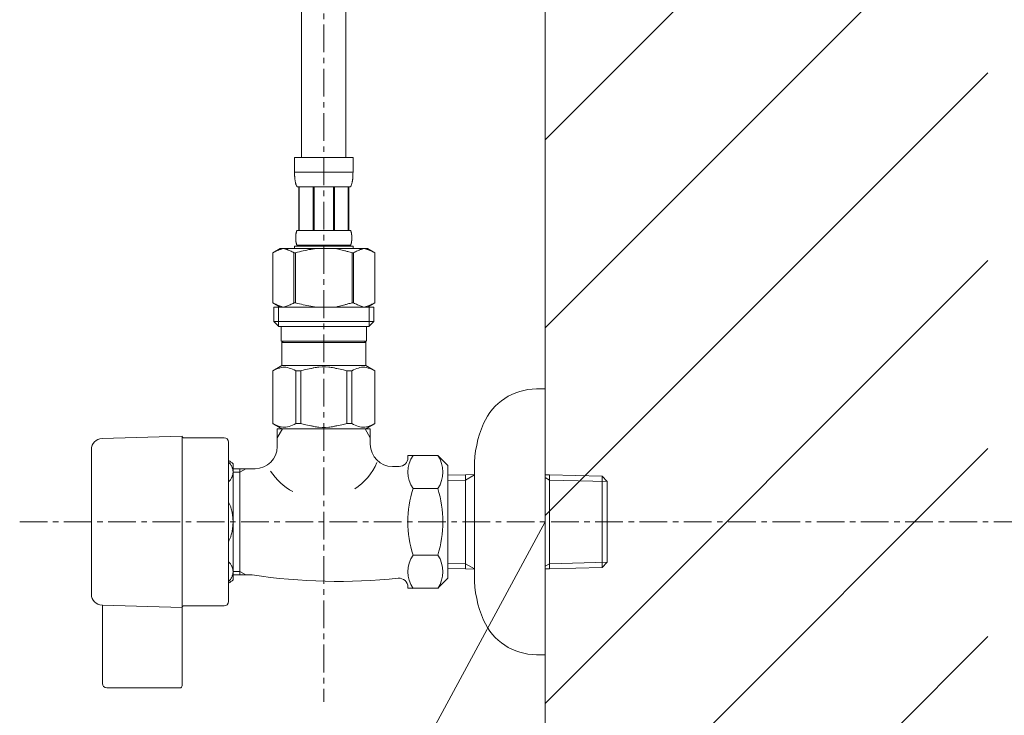
# Model space of a CAD drawing. Units: millimetres. Extents: x 327 to 4527, y -1393 to 4235.
# Drawn here: x 3390 to 3612, y 1424 to 1581 of the extents above; entities that cross this region are included whole.
import ezdxf

# ---------------------------------------------------------------- set-up
doc = ezdxf.new("R2010")
doc.units = ezdxf.units.MM
doc.linetypes.add('CENTER1', pattern=[10, 6.25, -1.25, 1.25, -1.25])
doc.layers.get('0').update_dxf_attribs({"lineweight": 5})
for name, color, linetype, lineweight in [('中心線', 1, 'CENTER1', 0), ('太線', 4, 'Continuous', 15), ('寸法', 3, 'Continuous', 5), ('文字', 4, 'Continuous', 15), ('止水栓', 252, 'Continuous', 15), ('細線', 7, 'Continuous', 9)]:
    doc.layers.add(name, color=color, linetype=linetype, lineweight=lineweight)
doc.styles.add('japanese', font='romans.shx', dxfattribs={"bigfont": 'bigfont.shx'})
doc.dimstyles.new('KIHON', dxfattribs={"dimscale": 10, "dimtxt": 2.5, "dimasz": 2.5, "dimexe": 0, "dimexo": 2, "dimgap": 1, "dimtad": 1, "dimdec": 0, "dimdsep": 46, "dimtxsty": 'japanese', "dimblk": 'OPEN30', "dimcen": 2.5, "dimadec": 0, "dimazin": 0, "dimtfac": 1, "dimtdec": 0, "dimtmove": 0, "dimatfit": 0, "dimfxl": 1, "dimarcsym": 0})

# ---------------------------------------------------------------- blocks, each defined once
blk = doc.blocks.new('_Open30')
at = {"color": 0, "linetype": 'ByBlock', "lineweight": -2}
for p, q in [((-1, 0.2679), (0, 0)), ((0, 0), (-1, -0.2679)), ((0, 0), (-1, 0))]:
    blk.add_line(p, q, dxfattribs=at)
blk = doc.blocks.new('*D26')
at = {"layer": 'Defpoints', "color": 0, "transparency": 16777216}
for p in [(3663.2, 1624.19), (3508.22, 1147.59), (3776.93, 1147.59)]:
    blk.add_point(p, dxfattribs=at)
at = {"layer": '寸法', "color": 0, "lineweight": -2, "transparency": 16777216}
for p, q in [((3683.2, 1624.19), (3776.93, 1624.19)), ((3776.93, 1599.19), (3776.93, 1172.59)), ((3528.22, 1147.59), (3776.93, 1147.59))]:
    blk.add_line(p, q, dxfattribs=at)
at = {"layer": '寸法', "color": 0, "lineweight": -2, "transparency": 16777216, "xscale": 25, "yscale": 25, "zscale": 25}
for p, rotation in [((3776.93, 1624.19), 90), ((3776.93, 1147.59), 270)]:
    blk.add_blockref('_Open30', p, dxfattribs=dict(at, rotation=rotation))
at = {"layer": '寸法', "color": 0, "transparency": 16777216, "insert": (3733.6, 1385.89), "char_height": 25, "width": 525.5756, "attachment_point": 5, "rotation": 90, "style": 'japanese'}
blk.add_mtext('477:Tトラップ（RP-710.165.5K）排水位置', dxfattribs=at)
blk = doc.blocks.new('*D27')
at = {"layer": 'Defpoints', "color": 0, "transparency": 16777216}
for p in [(3663.2, 1694.19), (3508.22, 1147.59), (3882.99, 1147.59)]:
    blk.add_point(p, dxfattribs=at)
at = {"layer": '寸法', "color": 0, "lineweight": -2, "transparency": 16777216}
for p, q in [((3683.2, 1694.19), (3882.99, 1694.19)), ((3882.99, 1669.19), (3882.99, 1172.59)), ((3528.22, 1147.59), (3882.99, 1147.59))]:
    blk.add_line(p, q, dxfattribs=at)
at = {"layer": '寸法', "color": 0, "lineweight": -2, "transparency": 16777216, "xscale": 25, "yscale": 25, "zscale": 25}
for p, rotation in [((3882.99, 1694.19), 90), ((3882.99, 1147.59), 270)]:
    blk.add_blockref('_Open30', p, dxfattribs=dict(at, rotation=rotation))
at = {"layer": '寸法', "color": 0, "transparency": 16777216, "insert": (3839.66, 1420.89), "char_height": 25, "width": 5628.5959, "attachment_point": 5, "rotation": 90, "style": 'japanese'}
blk.add_mtext('547:Tトラップラウンドボトム\\P（RP-19.235.5）排水位置', dxfattribs=at)
blk = doc.blocks.new('*D28')
at = {"layer": 'Defpoints', "color": 0, "transparency": 16777216}
for p in [(3663.2, 1709.19), (3508.22, 1147.59), (3988.42, 1147.59)]:
    blk.add_point(p, dxfattribs=at)
at = {"layer": '寸法', "color": 0, "lineweight": -2, "transparency": 16777216}
for p, q in [((3683.2, 1709.19), (3988.42, 1709.19)), ((3988.42, 1684.19), (3988.42, 1172.59)), ((3528.22, 1147.59), (3988.42, 1147.59))]:
    blk.add_line(p, q, dxfattribs=at)
at = {"layer": '寸法', "color": 0, "lineweight": -2, "transparency": 16777216, "xscale": 25, "yscale": 25, "zscale": 25}
for p, rotation in [((3988.42, 1709.19), 90), ((3988.42, 1147.59), 270)]:
    blk.add_blockref('_Open30', p, dxfattribs=dict(at, rotation=rotation))
at = {"layer": '寸法', "color": 0, "transparency": 16777216, "insert": (3945.09, 1428.39), "char_height": 25, "width": 5377.7474, "attachment_point": 5, "rotation": 90, "style": 'japanese'}
blk.add_mtext('562:Pトラップ\\P（RP-26.735.5）排水位置', dxfattribs=at)

msp = doc.modelspace()

# ---------------------------------------------------------------- linework, layer by layer
at = {"layer": '中心線'}
for p, q in [((3458.22, 1699.86), (3458.22, 1426.97)), ((3389.54, 1467.59), (3663.2, 1467.59))]:
    msp.add_line(p, q, dxfattribs=at)
at = {"layer": '太線'}
msp.add_line((3508.22, 1147.59), (3508.22, 2151.59), dxfattribs=at)
at = {"layer": '文字'}
msp.add_line((3508.22, 1467.59), (3453.04, 1365.57), dxfattribs=at)
at = {"layer": '止水栓', "ltscale": 0.1}
msp.add_line((3453.22, 1699.86), (3453.22, 1549.86), dxfattribs=at)
at = {"layer": '止水栓'}
for p, q in [((3463.22, 1699.86), (3463.22, 1549.86)), ((3451.62, 1549.86), (3464.82, 1549.86)), ((3451.62, 1549.86), (3464.82, 1549.86)), ((3451.62, 1549.86), (3451.62, 1546.44)), ((3464.82, 1546.44), (3464.82, 1549.86)), ((3464.82, 1546.56), (3451.62, 1546.56)), ((3464.82, 1546.56), (3451.62, 1546.56)), ((3451.62, 1546.33), (3451.62, 1546.44)), ((3451.62, 1546.21), (3451.62, 1546.33)), ((3451.62, 1546.1), (3451.62, 1546.21)), ((3451.62, 1545.98), (3451.62, 1546.1)), ((3451.63, 1545.87), (3451.62, 1545.98)), ((3451.63, 1545.76), (3451.63, 1545.87)), ((3451.64, 1545.64), (3451.63, 1545.76)), ((3451.65, 1545.53), (3451.64, 1545.64)), ((3451.65, 1545.42), (3451.65, 1545.53)), ((3464.78, 1545.42), (3464.79, 1545.53)), ((3464.79, 1545.64), (3464.8, 1545.76)), ((3464.79, 1545.53), (3464.79, 1545.64)), ((3464.8, 1545.87), (3464.81, 1545.98)), ((3464.8, 1545.76), (3464.8, 1545.87)), ((3464.81, 1546.33), (3464.82, 1546.44)), ((3464.81, 1546.21), (3464.81, 1546.33)), ((3464.81, 1546.1), (3464.81, 1546.21)), ((3464.81, 1545.98), (3464.81, 1546.1)), ((3451.66, 1545.3), (3451.65, 1545.42)), ((3451.67, 1545.19), (3451.66, 1545.3)), ((3451.68, 1545.08), (3451.67, 1545.19)), ((3451.7, 1544.97), (3451.68, 1545.08)), ((3451.71, 1544.86), (3451.7, 1544.97)), ((3451.72, 1544.75), (3451.71, 1544.86)), ((3451.74, 1544.64), (3451.72, 1544.75)), ((3451.76, 1544.53), (3451.74, 1544.64)), ((3451.76, 1544.53), (3451.74, 1544.64)), ((3451.78, 1544.42), (3451.76, 1544.53)), ((3451.8, 1544.31), (3451.78, 1544.42)), ((3451.82, 1544.2), (3451.8, 1544.31)), ((3451.85, 1544.09), (3451.82, 1544.2)), ((3451.88, 1543.98), (3451.85, 1544.09)), ((3451.91, 1543.88), (3451.88, 1543.98)), ((3451.94, 1543.77), (3451.91, 1543.88)), ((3451.98, 1543.67), (3451.94, 1543.77)), ((3451.98, 1543.67), (3451.94, 1543.77)), ((3452.02, 1543.56), (3451.98, 1543.67)), ((3452.06, 1543.46), (3452.02, 1543.56)), ((3452.11, 1543.36), (3452.06, 1543.46)), ((3452.17, 1543.26), (3452.11, 1543.36)), ((3452.17, 1543.26), (3452.11, 1543.36)), ((3464.27, 1543.26), (3452.17, 1543.26)), ((3464.27, 1543.26), (3452.17, 1543.26)), ((3452.58, 1543.26), (3452.58, 1533.36)), ((3452.68, 1543.26), (3452.68, 1533.36)), ((3452.69, 1543.26), (3452.69, 1533.36)), ((3455.79, 1543.26), (3455.79, 1533.36)), ((3456.02, 1543.26), (3456.02, 1533.36)), ((3460.42, 1543.26), (3460.42, 1533.36)), ((3460.65, 1543.26), (3460.65, 1533.36)), ((3463.74, 1533.36), (3463.74, 1543.26)), ((3463.76, 1543.26), (3463.76, 1533.36)), ((3463.85, 1543.26), (3463.85, 1533.36)), ((3464.27, 1543.26), (3464.32, 1543.36)), ((3464.27, 1543.26), (3464.32, 1543.36)), ((3464.32, 1543.36), (3464.37, 1543.46)), ((3464.37, 1543.46), (3464.41, 1543.56)), ((3464.41, 1543.56), (3464.45, 1543.67)), ((3464.45, 1543.67), (3464.49, 1543.77)), ((3464.45, 1543.67), (3464.49, 1543.77)), ((3464.49, 1543.77), (3464.52, 1543.88)), ((3464.49, 1543.77), (3464.52, 1543.88)), ((3464.52, 1543.88), (3464.55, 1543.98)), ((3464.55, 1543.98), (3464.58, 1544.09)), ((3464.58, 1544.09), (3464.61, 1544.2)), ((3464.61, 1544.2), (3464.63, 1544.31)), ((3464.63, 1544.31), (3464.65, 1544.42)), ((3464.65, 1544.42), (3464.67, 1544.53)), ((3464.67, 1544.53), (3464.69, 1544.64)), ((3464.69, 1544.64), (3464.71, 1544.75)), ((3464.71, 1544.75), (3464.72, 1544.86)), ((3464.72, 1544.86), (3464.74, 1544.97)), ((3464.74, 1544.97), (3464.75, 1545.08)), ((3464.75, 1545.08), (3464.76, 1545.19)), ((3464.76, 1545.19), (3464.77, 1545.3)), ((3464.77, 1545.3), (3464.78, 1545.42)), ((3451.89, 1532.11), (3451.9, 1532.16)), ((3451.9, 1532.26), (3451.91, 1532.31)), ((3451.9, 1532.21), (3451.9, 1532.26)), ((3451.9, 1532.16), (3451.9, 1532.21)), ((3451.91, 1532.36), (3451.92, 1532.41)), ((3451.91, 1532.31), (3451.91, 1532.36)), ((3451.92, 1532.46), (3451.93, 1532.51)), ((3451.92, 1532.41), (3451.92, 1532.46)), ((3451.93, 1532.51), (3451.94, 1532.56)), ((3451.94, 1532.61), (3451.95, 1532.66)), ((3451.94, 1532.56), (3451.94, 1532.61)), ((3451.95, 1532.66), (3451.96, 1532.71)), ((3451.96, 1532.71), (3451.97, 1532.76)), ((3451.97, 1532.76), (3451.98, 1532.81)), ((3451.98, 1532.81), (3451.99, 1532.86)), ((3451.99, 1532.86), (3452, 1532.91)), ((3452, 1532.91), (3452.02, 1532.96)), ((3452.02, 1532.96), (3452.03, 1533.01)), ((3452.02, 1532.96), (3452.03, 1533.01)), ((3452.03, 1533.01), (3452.04, 1533.06)), ((3452.04, 1533.06), (3452.06, 1533.11)), ((3452.04, 1533.06), (3452.06, 1533.11)), ((3452.06, 1533.11), (3452.08, 1533.16)), ((3452.06, 1533.11), (3452.08, 1533.16)), ((3452.08, 1533.16), (3452.09, 1533.21)), ((3452.09, 1533.21), (3452.12, 1533.26)), ((3452.09, 1533.21), (3452.12, 1533.26)), ((3452.12, 1533.26), (3452.14, 1533.31)), ((3452.12, 1533.26), (3452.14, 1533.31)), ((3452.14, 1533.31), (3452.17, 1533.36)), ((3452.17, 1533.36), (3464.27, 1533.36)), ((3452.17, 1533.36), (3464.27, 1533.36)), ((3464.29, 1533.31), (3464.27, 1533.36)), ((3464.32, 1533.26), (3464.29, 1533.31)), ((3464.34, 1533.21), (3464.32, 1533.26)), ((3464.34, 1533.21), (3464.32, 1533.26)), ((3464.36, 1533.16), (3464.34, 1533.21)), ((3464.37, 1533.11), (3464.36, 1533.16)), ((3464.39, 1533.06), (3464.37, 1533.11)), ((3464.4, 1533.01), (3464.39, 1533.06)), ((3464.42, 1532.96), (3464.4, 1533.01)), ((3464.42, 1532.96), (3464.4, 1533.01)), ((3464.43, 1532.91), (3464.42, 1532.96)), ((3464.44, 1532.86), (3464.43, 1532.91)), ((3464.45, 1532.81), (3464.44, 1532.86)), ((3464.46, 1532.76), (3464.45, 1532.81)), ((3464.47, 1532.71), (3464.46, 1532.76)), ((3464.48, 1532.66), (3464.47, 1532.71)), ((3464.49, 1532.61), (3464.48, 1532.66)), ((3464.49, 1532.56), (3464.49, 1532.61)), ((3464.5, 1532.51), (3464.49, 1532.56)), ((3464.51, 1532.46), (3464.5, 1532.51)), ((3464.51, 1532.41), (3464.51, 1532.46)), ((3464.52, 1532.36), (3464.51, 1532.41)), ((3464.52, 1532.31), (3464.52, 1532.36)), ((3464.53, 1532.26), (3464.52, 1532.31)), ((3464.53, 1532.21), (3464.53, 1532.26)), ((3464.54, 1532.16), (3464.53, 1532.21)), ((3464.54, 1532.11), (3464.54, 1532.16)), ((3451.88, 1531.96), (3451.89, 1532.01)), ((3451.88, 1531.91), (3451.88, 1531.96)), ((3451.88, 1531.86), (3451.88, 1531.91)), ((3451.88, 1531.81), (3451.88, 1531.86)), ((3451.88, 1531.76), (3451.88, 1531.81)), ((3451.88, 1531.71), (3451.88, 1531.76)), ((3451.88, 1531.66), (3451.88, 1531.71)), ((3451.88, 1531.61), (3451.88, 1531.66)), ((3451.88, 1531.56), (3451.88, 1531.61)), ((3451.88, 1531.51), (3451.88, 1531.56)), ((3451.88, 1531.46), (3451.88, 1531.51)), ((3451.89, 1531.41), (3451.88, 1531.46)), ((3451.89, 1532.06), (3451.89, 1532.11)), ((3451.89, 1532.01), (3451.89, 1532.06)), ((3451.89, 1531.36), (3451.89, 1531.41)), ((3451.89, 1531.31), (3451.89, 1531.36)), ((3451.9, 1531.26), (3451.89, 1531.31)), ((3451.9, 1531.21), (3451.9, 1531.26)), ((3451.9, 1531.16), (3451.9, 1531.21)), ((3451.91, 1531.11), (3451.9, 1531.16)), ((3451.91, 1531.06), (3451.91, 1531.11)), ((3451.92, 1531.01), (3451.91, 1531.06)), ((3451.92, 1530.96), (3451.92, 1531.01)), ((3451.93, 1530.91), (3451.92, 1530.96)), ((3451.94, 1530.86), (3451.93, 1530.91)), ((3451.94, 1530.81), (3451.94, 1530.86)), ((3451.95, 1530.76), (3451.94, 1530.81)), ((3451.96, 1530.71), (3451.95, 1530.76)), ((3451.97, 1530.66), (3451.96, 1530.71)), ((3451.98, 1530.61), (3451.97, 1530.66)), ((3451.99, 1530.56), (3451.98, 1530.61)), ((3452, 1530.51), (3451.99, 1530.56)), ((3452.02, 1530.46), (3452, 1530.51)), ((3452.03, 1530.41), (3452.02, 1530.46)), ((3452.04, 1530.36), (3452.03, 1530.41)), ((3452.06, 1530.31), (3452.04, 1530.36)), ((3452.08, 1530.26), (3452.06, 1530.31)), ((3452.09, 1530.21), (3452.08, 1530.26)), ((3452.12, 1530.16), (3452.09, 1530.21)), ((3452.14, 1530.11), (3452.12, 1530.16)), ((3452.14, 1530.11), (3452.12, 1530.16)), ((3452.17, 1530.06), (3452.14, 1530.11)), ((3452.17, 1530.06), (3452.14, 1530.11)), ((3464.27, 1530.06), (3452.17, 1530.06)), ((3452.17, 1530.06), (3452.17, 1529.84)), ((3464.27, 1530.06), (3452.17, 1530.06)), ((3464.27, 1530.06), (3464.29, 1530.11)), ((3464.27, 1530.06), (3464.27, 1529.84)), ((3464.29, 1530.11), (3464.32, 1530.16)), ((3464.32, 1530.16), (3464.34, 1530.21)), ((3464.34, 1530.21), (3464.36, 1530.26)), ((3464.36, 1530.26), (3464.37, 1530.31)), ((3464.37, 1530.31), (3464.39, 1530.36)), ((3464.37, 1530.31), (3464.39, 1530.36)), ((3464.39, 1530.36), (3464.4, 1530.41)), ((3464.4, 1530.41), (3464.42, 1530.46)), ((3464.42, 1530.46), (3464.43, 1530.51)), ((3464.43, 1530.51), (3464.44, 1530.56)), ((3464.44, 1530.56), (3464.45, 1530.61)), ((3464.45, 1530.61), (3464.46, 1530.66)), ((3464.46, 1530.66), (3464.47, 1530.71)), ((3464.47, 1530.71), (3464.48, 1530.76)), ((3464.48, 1530.76), (3464.49, 1530.81)), ((3464.49, 1530.86), (3464.5, 1530.91)), ((3464.49, 1530.81), (3464.49, 1530.86)), ((3464.5, 1530.91), (3464.51, 1530.96)), ((3464.51, 1531.01), (3464.52, 1531.06)), ((3464.51, 1530.96), (3464.51, 1531.01)), ((3464.52, 1531.11), (3464.53, 1531.16)), ((3464.52, 1531.06), (3464.52, 1531.11)), ((3464.53, 1531.21), (3464.54, 1531.26)), ((3464.53, 1531.16), (3464.53, 1531.21)), ((3464.54, 1532.06), (3464.54, 1532.11)), ((3464.54, 1532.01), (3464.54, 1532.06)), ((3464.55, 1531.96), (3464.54, 1532.01)), ((3464.54, 1531.41), (3464.55, 1531.46)), ((3464.54, 1531.36), (3464.54, 1531.41)), ((3464.54, 1531.31), (3464.54, 1531.36)), ((3464.54, 1531.26), (3464.54, 1531.31)), ((3464.55, 1531.91), (3464.55, 1531.96)), ((3464.55, 1531.86), (3464.55, 1531.91)), ((3464.55, 1531.81), (3464.55, 1531.86)), ((3464.55, 1531.76), (3464.55, 1531.81)), ((3464.55, 1531.71), (3464.55, 1531.76)), ((3464.55, 1531.66), (3464.55, 1531.71)), ((3464.55, 1531.61), (3464.55, 1531.66)), ((3464.55, 1531.56), (3464.55, 1531.61)), ((3464.55, 1531.51), (3464.55, 1531.56)), ((3464.55, 1531.46), (3464.55, 1531.51)), ((3446.71, 1528.33), (3446.72, 1528.33)), ((3446.71, 1528.33), (3446.71, 1517.04)), ((3446.71, 1528.33), (3446.72, 1528.33)), ((3448.36, 1529.29), (3446.72, 1528.33)), ((3448.36, 1529.29), (3446.72, 1528.33)), ((3446.72, 1528.33), (3446.94, 1528.45)), ((3446.72, 1528.33), (3446.94, 1528.45)), ((3446.72, 1528.33), (3446.72, 1517.04)), ((3446.94, 1528.45), (3447.15, 1528.57)), ((3446.94, 1528.45), (3447.15, 1528.57)), ((3447.15, 1528.57), (3447.37, 1528.68)), ((3447.15, 1528.57), (3447.37, 1528.68)), ((3447.37, 1528.68), (3447.58, 1528.78)), ((3447.37, 1528.68), (3447.58, 1528.78)), ((3447.58, 1528.78), (3447.79, 1528.87)), ((3447.58, 1528.78), (3447.79, 1528.87)), ((3447.79, 1528.87), (3448, 1528.96)), ((3447.79, 1528.87), (3448, 1528.96)), ((3448, 1528.96), (3448.21, 1529.04)), ((3448, 1528.96), (3448.21, 1529.04)), ((3448.21, 1529.04), (3448.42, 1529.11)), ((3448.21, 1529.04), (3448.42, 1529.11)), ((3448.36, 1529.29), (3468.07, 1529.29)), ((3448.36, 1529.29), (3468.07, 1529.29)), ((3448.42, 1529.11), (3448.63, 1529.17)), ((3448.42, 1529.11), (3448.63, 1529.17)), ((3448.63, 1529.17), (3448.84, 1529.23)), ((3448.63, 1529.17), (3448.84, 1529.23)), ((3448.84, 1529.23), (3449.05, 1529.29)), ((3448.84, 1529.23), (3449.05, 1529.29)), ((3449.15, 1529.29), (3449.36, 1529.23)), ((3449.15, 1529.29), (3449.36, 1529.23)), ((3449.36, 1529.23), (3449.57, 1529.17)), ((3449.36, 1529.23), (3449.57, 1529.17)), ((3449.57, 1529.17), (3449.78, 1529.11)), ((3449.57, 1529.17), (3449.78, 1529.11)), ((3449.78, 1529.11), (3449.99, 1529.04)), ((3449.78, 1529.11), (3449.99, 1529.04)), ((3449.99, 1529.04), (3450.2, 1528.96)), ((3449.99, 1529.04), (3450.2, 1528.96)), ((3450.2, 1528.96), (3450.41, 1528.87)), ((3450.2, 1528.96), (3450.41, 1528.87)), ((3450.41, 1528.87), (3450.63, 1528.78)), ((3450.63, 1528.78), (3450.41, 1528.87)), ((3450.41, 1528.87), (3450.63, 1528.78)), ((3450.63, 1528.78), (3450.41, 1528.87)), ((3450.63, 1528.78), (3450.84, 1528.68)), ((3450.84, 1528.68), (3450.63, 1528.78)), ((3450.63, 1528.78), (3450.84, 1528.68)), ((3450.84, 1528.68), (3450.63, 1528.78)), ((3450.84, 1528.68), (3451.05, 1528.57)), ((3451.05, 1528.57), (3450.84, 1528.68)), ((3450.84, 1528.68), (3451.05, 1528.57)), ((3451.05, 1528.57), (3450.84, 1528.68)), ((3451.05, 1528.57), (3451.27, 1528.45)), ((3451.27, 1528.45), (3451.05, 1528.57)), ((3451.05, 1528.57), (3451.27, 1528.45)), ((3451.27, 1528.45), (3451.05, 1528.57)), ((3451.27, 1528.45), (3451.49, 1528.33)), ((3451.49, 1528.33), (3451.27, 1528.45)), ((3451.27, 1528.45), (3451.49, 1528.33)), ((3451.49, 1528.33), (3451.27, 1528.45)), ((3451.49, 1528.33), (3451.85, 1528.33)), ((3451.49, 1528.33), (3451.49, 1517.04)), ((3451.49, 1528.33), (3451.85, 1528.33)), ((3464.82, 1529.84), (3451.62, 1529.84)), ((3451.62, 1529.84), (3451.62, 1529.29)), ((3464.82, 1529.84), (3451.62, 1529.84)), ((3451.85, 1528.33), (3452.29, 1528.45)), ((3452.29, 1528.45), (3451.85, 1528.33)), ((3451.85, 1528.33), (3452.29, 1528.45)), ((3452.29, 1528.45), (3451.85, 1528.33)), ((3451.85, 1528.33), (3451.85, 1517.04)), ((3452.29, 1528.45), (3452.72, 1528.57)), ((3452.72, 1528.57), (3452.29, 1528.45)), ((3452.29, 1528.45), (3452.72, 1528.57)), ((3452.72, 1528.57), (3452.29, 1528.45)), ((3452.72, 1528.57), (3453.15, 1528.68)), ((3453.15, 1528.68), (3452.72, 1528.57)), ((3452.72, 1528.57), (3453.15, 1528.68)), ((3453.15, 1528.68), (3452.72, 1528.57)), ((3453.15, 1528.68), (3453.58, 1528.78)), ((3453.58, 1528.78), (3453.15, 1528.68)), ((3453.15, 1528.68), (3453.58, 1528.78)), ((3453.58, 1528.78), (3453.15, 1528.68)), ((3453.58, 1528.78), (3454, 1528.87)), ((3454, 1528.87), (3453.58, 1528.78)), ((3453.58, 1528.78), (3454, 1528.87)), ((3454, 1528.87), (3453.58, 1528.78)), ((3454, 1528.87), (3454.42, 1528.96)), ((3454, 1528.87), (3454.42, 1528.96)), ((3454.42, 1528.96), (3454.84, 1529.04)), ((3454.84, 1529.04), (3454.42, 1528.96)), ((3454.42, 1528.96), (3454.84, 1529.04)), ((3454.84, 1529.04), (3454.42, 1528.96)), ((3454.84, 1529.04), (3455.26, 1529.11)), ((3455.26, 1529.11), (3454.84, 1529.04)), ((3454.84, 1529.04), (3455.26, 1529.11)), ((3455.26, 1529.11), (3454.84, 1529.04)), ((3455.68, 1529.17), (3455.26, 1529.11)), ((3455.68, 1529.17), (3455.26, 1529.11)), ((3456.1, 1529.23), (3455.68, 1529.17)), ((3456.1, 1529.23), (3455.68, 1529.17)), ((3456.52, 1529.29), (3456.1, 1529.23)), ((3456.52, 1529.29), (3456.1, 1529.23)), ((3464.15, 1528.45), (3464.59, 1528.33)), ((3464.15, 1528.45), (3464.59, 1528.33)), ((3464.94, 1528.33), (3464.59, 1528.33)), ((3464.59, 1528.33), (3464.59, 1517.04)), ((3464.94, 1528.33), (3464.59, 1528.33)), ((3464.82, 1529.84), (3464.82, 1529.29)), ((3465.16, 1528.45), (3464.94, 1528.33)), ((3464.94, 1528.33), (3465.16, 1528.45)), ((3465.16, 1528.45), (3464.94, 1528.33)), ((3464.94, 1528.33), (3465.16, 1528.45)), ((3464.94, 1528.33), (3464.94, 1517.04)), ((3465.38, 1528.57), (3465.16, 1528.45)), ((3465.16, 1528.45), (3465.38, 1528.57)), ((3465.38, 1528.57), (3465.16, 1528.45)), ((3465.16, 1528.45), (3465.38, 1528.57)), ((3465.59, 1528.68), (3465.38, 1528.57)), ((3465.38, 1528.57), (3465.59, 1528.68)), ((3465.59, 1528.68), (3465.38, 1528.57)), ((3465.38, 1528.57), (3465.59, 1528.68)), ((3465.81, 1528.78), (3465.59, 1528.68)), ((3465.59, 1528.68), (3465.81, 1528.78)), ((3465.81, 1528.78), (3465.59, 1528.68)), ((3465.59, 1528.68), (3465.81, 1528.78)), ((3466.02, 1528.87), (3465.81, 1528.78)), ((3465.81, 1528.78), (3466.02, 1528.87)), ((3466.02, 1528.87), (3465.81, 1528.78)), ((3465.81, 1528.78), (3466.02, 1528.87)), ((3466.23, 1528.96), (3466.02, 1528.87)), ((3466.02, 1528.87), (3466.23, 1528.96)), ((3466.23, 1528.96), (3466.02, 1528.87)), ((3466.02, 1528.87), (3466.23, 1528.96)), ((3466.44, 1529.04), (3466.23, 1528.96)), ((3466.23, 1528.96), (3466.44, 1529.04)), ((3466.44, 1529.04), (3466.23, 1528.96)), ((3466.23, 1528.96), (3466.44, 1529.04)), ((3466.65, 1529.11), (3466.44, 1529.04)), ((3466.65, 1529.11), (3466.44, 1529.04)), ((3466.86, 1529.17), (3466.65, 1529.11)), ((3466.86, 1529.17), (3466.65, 1529.11)), ((3467.07, 1529.23), (3466.86, 1529.17)), ((3467.07, 1529.23), (3466.86, 1529.17)), ((3467.28, 1529.29), (3467.07, 1529.23)), ((3467.28, 1529.29), (3467.07, 1529.23)), ((3467.59, 1529.23), (3467.38, 1529.29)), ((3467.59, 1529.23), (3467.38, 1529.29)), ((3467.8, 1529.17), (3467.59, 1529.23)), ((3467.8, 1529.17), (3467.59, 1529.23)), ((3468.01, 1529.11), (3467.8, 1529.17)), ((3468.01, 1529.11), (3467.8, 1529.17)), ((3468.22, 1529.04), (3468.01, 1529.11)), ((3468.22, 1529.04), (3468.01, 1529.11)), ((3468.07, 1529.29), (3469.72, 1528.33)), ((3468.07, 1529.29), (3469.72, 1528.33)), ((3468.43, 1528.96), (3468.22, 1529.04)), ((3468.43, 1528.96), (3468.22, 1529.04)), ((3468.64, 1528.87), (3468.43, 1528.96)), ((3468.64, 1528.87), (3468.43, 1528.96)), ((3468.85, 1528.78), (3468.64, 1528.87)), ((3468.85, 1528.78), (3468.64, 1528.87)), ((3469.06, 1528.68), (3468.85, 1528.78)), ((3469.06, 1528.68), (3468.85, 1528.78)), ((3469.28, 1528.57), (3469.06, 1528.68)), ((3469.28, 1528.57), (3469.06, 1528.68)), ((3469.5, 1528.45), (3469.28, 1528.57)), ((3469.5, 1528.45), (3469.28, 1528.57)), ((3469.72, 1528.33), (3469.5, 1528.45)), ((3469.72, 1528.33), (3469.5, 1528.45)), ((3469.72, 1528.33), (3469.72, 1528.33)), ((3469.72, 1528.33), (3469.72, 1517.04)), ((3469.72, 1528.33), (3469.72, 1528.33)), ((3446.71, 1517.04), (3446.72, 1517.04)), ((3446.71, 1517.04), (3446.72, 1517.04)), ((3446.72, 1517.04), (3448.36, 1516.09)), ((3446.94, 1516.92), (3446.72, 1517.04)), ((3446.72, 1517.04), (3448.36, 1516.09)), ((3446.94, 1516.92), (3446.72, 1517.04)), ((3447.15, 1516.8), (3446.94, 1516.92)), ((3447.15, 1516.8), (3446.94, 1516.92)), ((3447.37, 1516.7), (3447.15, 1516.8)), ((3447.37, 1516.7), (3447.15, 1516.8)), ((3447.58, 1516.6), (3447.37, 1516.7)), ((3447.58, 1516.6), (3447.37, 1516.7)), ((3447.79, 1516.5), (3447.58, 1516.6)), ((3447.79, 1516.5), (3447.58, 1516.6)), ((3450.63, 1516.6), (3450.41, 1516.5)), ((3450.63, 1516.6), (3450.41, 1516.5)), ((3450.84, 1516.7), (3450.63, 1516.6)), ((3450.84, 1516.7), (3450.63, 1516.6)), ((3451.05, 1516.8), (3450.84, 1516.7)), ((3451.05, 1516.8), (3450.84, 1516.7)), ((3451.27, 1516.92), (3451.05, 1516.8)), ((3451.27, 1516.92), (3451.05, 1516.8)), ((3451.49, 1517.04), (3451.27, 1516.92)), ((3451.49, 1517.04), (3451.27, 1516.92)), ((3451.49, 1517.04), (3451.85, 1517.04)), ((3451.49, 1517.04), (3451.85, 1517.04)), ((3452.29, 1516.92), (3451.85, 1517.04)), ((3452.29, 1516.92), (3451.85, 1517.04)), ((3452.72, 1516.8), (3452.29, 1516.92)), ((3452.72, 1516.8), (3452.29, 1516.92)), ((3453.15, 1516.7), (3452.72, 1516.8)), ((3453.15, 1516.7), (3452.72, 1516.8)), ((3453.58, 1516.6), (3453.15, 1516.7)), ((3453.58, 1516.6), (3453.15, 1516.7)), ((3454, 1516.5), (3453.58, 1516.6)), ((3454, 1516.5), (3453.58, 1516.6)), ((3464.15, 1516.92), (3464.59, 1517.04)), ((3464.15, 1516.92), (3464.59, 1517.04)), ((3464.94, 1517.04), (3464.59, 1517.04)), ((3464.94, 1517.04), (3464.59, 1517.04)), ((3464.94, 1517.04), (3465.16, 1516.92)), ((3464.94, 1517.04), (3465.16, 1516.92)), ((3465.16, 1516.92), (3465.38, 1516.8)), ((3465.16, 1516.92), (3465.38, 1516.8)), ((3465.38, 1516.8), (3465.59, 1516.7)), ((3465.38, 1516.8), (3465.59, 1516.7)), ((3465.59, 1516.7), (3465.81, 1516.6)), ((3465.59, 1516.7), (3465.81, 1516.6)), ((3465.81, 1516.6), (3466.02, 1516.5)), ((3465.81, 1516.6), (3466.02, 1516.5)), ((3469.72, 1517.04), (3468.07, 1516.09)), ((3469.72, 1517.04), (3468.07, 1516.09)), ((3468.64, 1516.5), (3468.85, 1516.6)), ((3468.64, 1516.5), (3468.85, 1516.6)), ((3468.85, 1516.6), (3469.06, 1516.7)), ((3468.85, 1516.6), (3469.06, 1516.7)), ((3469.06, 1516.7), (3469.28, 1516.8)), ((3469.06, 1516.7), (3469.28, 1516.8)), ((3469.28, 1516.8), (3469.5, 1516.92)), ((3469.28, 1516.8), (3469.5, 1516.92)), ((3469.5, 1516.92), (3469.72, 1517.04)), ((3469.5, 1516.92), (3469.72, 1517.04)), ((3469.72, 1517.04), (3469.72, 1517.04)), ((3469.72, 1517.04), (3469.72, 1517.04)), ((3446.94, 1516.09), (3469.49, 1516.09)), ((3446.94, 1516.09), (3446.94, 1512.79)), ((3446.94, 1516.09), (3469.49, 1516.09)), ((3448, 1516.42), (3447.79, 1516.5)), ((3448, 1516.42), (3447.79, 1516.5)), ((3447.99, 1516.09), (3447.99, 1511.69)), ((3448.21, 1516.34), (3448, 1516.42)), ((3448.21, 1516.34), (3448, 1516.42)), ((3448.42, 1516.26), (3448.21, 1516.34)), ((3448.42, 1516.26), (3448.21, 1516.34)), ((3448.63, 1516.2), (3448.42, 1516.26)), ((3448.63, 1516.2), (3448.42, 1516.26)), ((3448.84, 1516.14), (3448.63, 1516.2)), ((3448.84, 1516.14), (3448.63, 1516.2)), ((3449.05, 1516.09), (3448.84, 1516.14)), ((3449.05, 1516.09), (3448.84, 1516.14)), ((3449.36, 1516.14), (3449.15, 1516.09)), ((3449.36, 1516.14), (3449.15, 1516.09)), ((3449.57, 1516.2), (3449.36, 1516.14)), ((3449.57, 1516.2), (3449.36, 1516.14)), ((3449.78, 1516.26), (3449.57, 1516.2)), ((3449.78, 1516.26), (3449.57, 1516.2)), ((3449.99, 1516.34), (3449.78, 1516.26)), ((3449.99, 1516.34), (3449.78, 1516.26)), ((3450.2, 1516.42), (3449.99, 1516.34)), ((3450.2, 1516.42), (3449.99, 1516.34)), ((3450.41, 1516.5), (3450.2, 1516.42)), ((3450.41, 1516.5), (3450.2, 1516.42)), ((3454.42, 1516.42), (3454, 1516.5)), ((3454.42, 1516.42), (3454, 1516.5)), ((3454.84, 1516.34), (3454.42, 1516.42)), ((3454.84, 1516.34), (3454.42, 1516.42)), ((3455.26, 1516.26), (3454.84, 1516.34)), ((3455.26, 1516.26), (3454.84, 1516.34)), ((3455.68, 1516.2), (3455.26, 1516.26)), ((3455.68, 1516.2), (3455.26, 1516.26)), ((3456.1, 1516.14), (3455.68, 1516.2)), ((3456.1, 1516.14), (3455.68, 1516.2)), ((3456.52, 1516.09), (3456.1, 1516.14)), ((3456.52, 1516.09), (3456.1, 1516.14)), ((3466.02, 1516.5), (3466.23, 1516.42)), ((3466.02, 1516.5), (3466.23, 1516.42)), ((3466.23, 1516.42), (3466.44, 1516.34)), ((3466.23, 1516.42), (3466.44, 1516.34)), ((3466.44, 1516.34), (3466.65, 1516.26)), ((3466.44, 1516.34), (3466.65, 1516.26)), ((3466.65, 1516.26), (3466.86, 1516.2)), ((3466.65, 1516.26), (3466.86, 1516.2)), ((3466.86, 1516.2), (3467.07, 1516.14)), ((3466.86, 1516.2), (3467.07, 1516.14)), ((3467.07, 1516.14), (3467.28, 1516.09)), ((3467.07, 1516.14), (3467.28, 1516.09)), ((3467.38, 1516.09), (3467.59, 1516.14)), ((3467.38, 1516.09), (3467.59, 1516.14)), ((3467.59, 1516.14), (3467.8, 1516.2)), ((3467.59, 1516.14), (3467.8, 1516.2)), ((3467.8, 1516.2), (3468.01, 1516.26)), ((3467.8, 1516.2), (3468.01, 1516.26)), ((3468.01, 1516.26), (3468.22, 1516.34)), ((3468.01, 1516.26), (3468.22, 1516.34)), ((3468.22, 1516.34), (3468.43, 1516.42)), ((3468.22, 1516.34), (3468.43, 1516.42)), ((3468.43, 1516.42), (3468.64, 1516.5)), ((3468.43, 1516.42), (3468.64, 1516.5)), ((3468.45, 1516.09), (3468.45, 1511.69)), ((3469.49, 1516.09), (3469.49, 1512.79)), ((3446.94, 1512.79), (3448.04, 1511.69)), ((3469.49, 1512.79), (3446.94, 1512.79)), ((3446.94, 1512.79), (3448.04, 1511.69)), ((3469.49, 1512.79), (3446.94, 1512.79)), ((3469.49, 1512.79), (3468.39, 1511.69)), ((3469.49, 1512.79), (3468.39, 1511.69)), ((3468.45, 1511.69), (3447.99, 1511.69)), ((3468.45, 1511.69), (3447.99, 1511.69)), ((3448.59, 1511.69), (3448.59, 1508.39)), ((3467.84, 1511.69), (3467.84, 1508.39)), ((3448.59, 1508.39), (3467.84, 1508.39)), ((3448.59, 1508.39), (3467.84, 1508.39)), ((3449.05, 1508.39), (3448.72, 1508.06)), ((3449.05, 1508.39), (3448.72, 1508.06)), ((3448.72, 1508.06), (3467.71, 1508.06)), ((3448.72, 1508.06), (3448.72, 1502.89)), ((3448.72, 1508.06), (3467.71, 1508.06)), ((3467.38, 1508.39), (3467.71, 1508.06)), ((3467.38, 1508.39), (3467.71, 1508.06)), ((3467.71, 1508.06), (3467.71, 1502.89)), ((3446.69, 1501.71), (3448.72, 1502.89)), ((3446.69, 1501.71), (3448.72, 1502.89)), ((3446.69, 1501.71), (3446.71, 1501.72)), ((3446.71, 1501.72), (3446.69, 1501.71)), ((3446.69, 1501.71), (3446.71, 1501.72)), ((3446.71, 1501.72), (3446.69, 1501.71)), ((3446.72, 1501.71), (3446.69, 1501.71)), ((3446.69, 1501.71), (3446.69, 1489.76)), ((3446.72, 1501.71), (3446.69, 1501.71)), ((3446.72, 1501.71), (3447.1, 1501.9)), ((3446.72, 1501.71), (3447.1, 1501.9)), ((3446.72, 1501.71), (3446.72, 1489.76)), ((3447.1, 1501.9), (3447.48, 1502.06)), ((3447.1, 1501.9), (3447.48, 1502.06)), ((3447.1, 1501.9), (3447.48, 1502.06)), ((3447.1, 1501.9), (3447.48, 1502.06)), ((3447.48, 1502.06), (3447.85, 1502.2)), ((3447.48, 1502.06), (3447.85, 1502.2)), ((3447.48, 1502.06), (3447.85, 1502.2)), ((3447.48, 1502.06), (3447.85, 1502.2)), ((3447.85, 1502.2), (3448.22, 1502.32)), ((3447.85, 1502.2), (3448.22, 1502.32)), ((3447.85, 1502.2), (3448.22, 1502.32)), ((3447.85, 1502.2), (3448.22, 1502.32)), ((3448.22, 1502.32), (3448.58, 1502.42)), ((3448.22, 1502.32), (3448.58, 1502.42)), ((3448.58, 1502.42), (3448.95, 1502.49)), ((3448.58, 1502.42), (3448.95, 1502.49)), ((3467.71, 1502.89), (3448.72, 1502.89)), ((3467.71, 1502.89), (3448.72, 1502.89)), ((3449.67, 1502.49), (3450.04, 1502.42)), ((3449.67, 1502.49), (3450.04, 1502.42)), ((3450.04, 1502.42), (3450.41, 1502.32)), ((3450.04, 1502.42), (3450.41, 1502.32)), ((3450.41, 1502.32), (3450.78, 1502.2)), ((3450.41, 1502.32), (3450.78, 1502.2)), ((3450.78, 1502.2), (3451.15, 1502.06)), ((3450.78, 1502.2), (3451.15, 1502.06)), ((3451.15, 1502.06), (3451.53, 1501.9)), ((3451.15, 1502.06), (3451.53, 1501.9)), ((3451.53, 1501.9), (3451.91, 1501.71)), ((3451.53, 1501.9), (3451.91, 1501.71)), ((3453.02, 1501.71), (3451.91, 1501.71)), ((3451.91, 1501.71), (3451.91, 1489.76)), ((3453.02, 1501.71), (3451.91, 1501.71)), ((3453.02, 1501.71), (3453.79, 1501.9)), ((3453.02, 1501.71), (3453.79, 1501.9)), ((3453.02, 1501.71), (3453.02, 1489.76)), ((3453.79, 1501.9), (3454.54, 1502.06)), ((3453.79, 1501.9), (3454.54, 1502.06)), ((3454.54, 1502.06), (3455.29, 1502.2)), ((3454.54, 1502.06), (3455.29, 1502.2)), ((3457.11, 1502.54), (3457.85, 1502.57)), ((3457.11, 1502.54), (3457.85, 1502.57)), ((3458.58, 1502.57), (3457.85, 1502.57)), ((3458.58, 1502.57), (3457.85, 1502.57)), ((3458.58, 1502.57), (3459.32, 1502.54)), ((3459.32, 1502.54), (3458.58, 1502.57)), ((3458.58, 1502.57), (3459.32, 1502.54)), ((3459.32, 1502.54), (3458.58, 1502.57)), ((3461.89, 1502.06), (3461.15, 1502.2)), ((3461.89, 1502.06), (3461.15, 1502.2)), ((3462.64, 1501.9), (3461.89, 1502.06)), ((3462.64, 1501.9), (3461.89, 1502.06)), ((3463.41, 1501.71), (3462.64, 1501.9)), ((3463.41, 1501.71), (3462.64, 1501.9)), ((3463.41, 1501.71), (3464.52, 1501.71)), ((3463.41, 1501.71), (3463.41, 1489.76)), ((3463.41, 1501.71), (3464.52, 1501.71)), ((3464.91, 1501.9), (3464.52, 1501.71)), ((3464.91, 1501.9), (3464.52, 1501.71)), ((3464.52, 1501.71), (3464.52, 1489.76)), ((3465.28, 1502.06), (3464.91, 1501.9)), ((3465.28, 1502.06), (3464.91, 1501.9)), ((3465.65, 1502.2), (3465.28, 1502.06)), ((3465.65, 1502.2), (3465.28, 1502.06)), ((3466.02, 1502.32), (3465.65, 1502.2)), ((3466.02, 1502.32), (3465.65, 1502.2)), ((3466.39, 1502.42), (3466.02, 1502.32)), ((3466.39, 1502.42), (3466.02, 1502.32)), ((3466.76, 1502.49), (3466.39, 1502.42)), ((3466.76, 1502.49), (3466.39, 1502.42)), ((3467.85, 1502.42), (3467.48, 1502.49)), ((3467.85, 1502.42), (3467.48, 1502.49)), ((3469.74, 1501.71), (3467.71, 1502.89)), ((3469.74, 1501.71), (3467.71, 1502.89)), ((3468.22, 1502.32), (3467.85, 1502.42)), ((3468.22, 1502.32), (3467.85, 1502.42)), ((3468.58, 1502.2), (3468.22, 1502.32)), ((3468.58, 1502.2), (3468.22, 1502.32)), ((3468.58, 1502.2), (3468.22, 1502.32)), ((3468.58, 1502.2), (3468.22, 1502.32)), ((3468.96, 1502.06), (3468.58, 1502.2)), ((3468.96, 1502.06), (3468.58, 1502.2)), ((3468.96, 1502.06), (3468.58, 1502.2)), ((3468.96, 1502.06), (3468.58, 1502.2)), ((3469.33, 1501.9), (3468.96, 1502.06)), ((3469.33, 1501.9), (3468.96, 1502.06)), ((3469.33, 1501.9), (3468.96, 1502.06)), ((3469.33, 1501.9), (3468.96, 1502.06)), ((3469.72, 1501.71), (3469.33, 1501.9)), ((3469.72, 1501.71), (3469.33, 1501.9)), ((3469.72, 1501.71), (3469.72, 1489.76)), ((3508.22, 1497.59), (3506.22, 1497.59)), ((3508.22, 1437.59), (3508.22, 1497.59)), ((3448.72, 1488.59), (3446.69, 1489.76)), ((3446.71, 1489.75), (3446.69, 1489.76)), ((3446.72, 1489.76), (3446.69, 1489.76)), ((3448.72, 1488.59), (3446.69, 1489.76)), ((3446.71, 1489.75), (3446.69, 1489.76)), ((3446.72, 1489.76), (3446.69, 1489.76)), ((3448.72, 1488.59), (3446.71, 1489.75)), ((3448.72, 1488.59), (3446.71, 1489.75)), ((3446.72, 1489.76), (3447.1, 1489.57)), ((3446.72, 1489.76), (3447.1, 1489.57)), ((3447.1, 1489.57), (3447.48, 1489.41)), ((3447.1, 1489.57), (3447.48, 1489.41)), ((3447.48, 1489.41), (3447.85, 1489.27)), ((3447.48, 1489.41), (3447.85, 1489.27)), ((3447.72, 1486.57), (3448.88, 1488.59)), ((3447.72, 1484.59), (3447.72, 1488.59)), ((3447.72, 1488.59), (3468.72, 1488.59)), ((3447.85, 1489.27), (3448.22, 1489.15)), ((3447.85, 1489.27), (3448.22, 1489.15)), ((3448.22, 1489.15), (3448.58, 1489.05)), ((3448.22, 1489.15), (3448.58, 1489.05)), ((3448.58, 1489.05), (3448.95, 1488.98)), ((3448.58, 1489.05), (3448.95, 1488.98)), ((3448.72, 1488.59), (3467.71, 1488.59)), ((3449.67, 1488.98), (3450.04, 1489.05)), ((3449.67, 1488.98), (3450.04, 1489.05)), ((3450.04, 1489.05), (3450.41, 1489.15)), ((3450.04, 1489.05), (3450.41, 1489.15)), ((3450.41, 1489.15), (3450.78, 1489.27)), ((3450.41, 1489.15), (3450.78, 1489.27)), ((3450.78, 1489.27), (3451.15, 1489.41)), ((3450.78, 1489.27), (3451.15, 1489.41)), ((3451.15, 1489.41), (3451.53, 1489.57)), ((3451.15, 1489.41), (3451.53, 1489.57)), ((3451.53, 1489.57), (3451.91, 1489.76)), ((3451.53, 1489.57), (3451.91, 1489.76)), ((3453.02, 1489.76), (3451.91, 1489.76)), ((3453.02, 1489.76), (3451.91, 1489.76)), ((3453.02, 1489.76), (3453.79, 1489.57)), ((3453.02, 1489.76), (3453.79, 1489.57)), ((3453.79, 1489.57), (3454.54, 1489.41)), ((3453.79, 1489.57), (3454.54, 1489.41)), ((3454.54, 1489.41), (3455.29, 1489.27)), ((3454.54, 1489.41), (3455.29, 1489.27)), ((3457.11, 1488.93), (3457.85, 1488.91)), ((3457.11, 1488.93), (3457.85, 1488.91)), ((3457.85, 1488.91), (3458.58, 1488.91)), ((3457.85, 1488.91), (3458.58, 1488.91)), ((3458.58, 1488.91), (3459.32, 1488.93)), ((3459.32, 1488.93), (3458.58, 1488.91)), ((3458.58, 1488.91), (3459.32, 1488.93)), ((3459.32, 1488.93), (3458.58, 1488.91)), ((3461.89, 1489.41), (3461.15, 1489.27)), ((3461.89, 1489.41), (3461.15, 1489.27)), ((3462.64, 1489.57), (3461.89, 1489.41)), ((3462.64, 1489.57), (3461.89, 1489.41)), ((3463.41, 1489.76), (3462.64, 1489.57)), ((3463.41, 1489.76), (3462.64, 1489.57)), ((3463.41, 1489.76), (3464.52, 1489.76)), ((3463.41, 1489.76), (3464.52, 1489.76)), ((3464.91, 1489.57), (3464.52, 1489.76)), ((3464.91, 1489.57), (3464.52, 1489.76)), ((3465.28, 1489.41), (3464.91, 1489.57)), ((3465.28, 1489.41), (3464.91, 1489.57)), ((3465.65, 1489.27), (3465.28, 1489.41)), ((3465.65, 1489.27), (3465.28, 1489.41)), ((3466.02, 1489.15), (3465.65, 1489.27)), ((3466.02, 1489.15), (3465.65, 1489.27)), ((3466.39, 1489.05), (3466.02, 1489.15)), ((3466.39, 1489.05), (3466.02, 1489.15)), ((3466.76, 1488.98), (3466.39, 1489.05)), ((3466.76, 1488.98), (3466.39, 1489.05)), ((3467.85, 1489.05), (3467.48, 1488.98)), ((3467.85, 1489.05), (3467.48, 1488.98)), ((3467.55, 1488.59), (3468.72, 1486.57)), ((3467.68, 1488.59), (3469.7, 1489.75)), ((3467.68, 1488.59), (3469.7, 1489.75)), ((3467.71, 1488.59), (3469.74, 1489.76)), ((3467.71, 1488.59), (3469.74, 1489.76)), ((3467.71, 1488.59), (3469.72, 1489.75)), ((3467.71, 1488.59), (3469.72, 1489.75)), ((3468.22, 1489.15), (3467.85, 1489.05)), ((3468.22, 1489.15), (3467.85, 1489.05)), ((3468.58, 1489.27), (3468.22, 1489.15)), ((3468.58, 1489.27), (3468.22, 1489.15)), ((3468.96, 1489.41), (3468.58, 1489.27)), ((3468.96, 1489.41), (3468.58, 1489.27)), ((3468.72, 1485.09), (3468.72, 1488.59)), ((3469.33, 1489.57), (3468.96, 1489.41)), ((3469.33, 1489.57), (3468.96, 1489.41)), ((3469.72, 1489.76), (3469.33, 1489.57)), ((3469.72, 1489.76), (3469.33, 1489.57)), ((3469.72, 1489.75), (3469.74, 1489.76)), ((3469.72, 1489.76), (3469.74, 1489.76)), ((3469.72, 1489.75), (3469.74, 1489.76)), ((3469.72, 1489.76), (3469.74, 1489.76)), ((3426.22, 1486.94), (3408.14, 1486.41)), ((3426.22, 1430.59), (3426.22, 1486.94)), ((3426.57, 1486.59), (3435.72, 1486.59)), ((3436.72, 1449.59), (3436.72, 1485.59)), ((3405.72, 1483.91), (3405.72, 1451.26)), ((3477.22, 1482.6), (3477.22, 1482.09)), ((3477.22, 1482.6), (3483.95, 1482.6)), ((3483.95, 1482.6), (3486.22, 1480.34)), ((3437.72, 1454.52), (3437.72, 1480.66)), ((3442.72, 1479.59), (3437.72, 1479.59)), ((3439.22, 1478.77), (3437.72, 1478.77)), ((3440.62, 1479.59), (3439.22, 1478.77)), ((3439.22, 1455.59), (3439.22, 1479.59)), ((3473.72, 1480.09), (3475.22, 1480.09)), ((3486.22, 1454.85), (3486.22, 1480.33)), ((3492.22, 1479.79), (3492.22, 1455.38)), ((3486.22, 1478.1), (3490.22, 1478.19)), ((3486.22, 1476.92), (3490.22, 1477.03)), ((3490.22, 1478.19), (3492.22, 1478.24)), ((3490.22, 1478.19), (3490.22, 1456.98)), ((3492.22, 1478.18), (3490.22, 1477.03)), ((3508.22, 1478.22), (3509.22, 1478.19)), ((3509.22, 1477.03), (3508.22, 1477.6)), ((3509.22, 1478.19), (3521.06, 1477.91)), ((3509.22, 1456.98), (3509.22, 1478.19)), ((3509.22, 1477.03), (3522.22, 1476.69)), ((3521.06, 1477.91), (3522.22, 1476.69)), ((3521.06, 1477.91), (3521.06, 1457.26)), ((3522.22, 1458.48), (3522.22, 1476.69)), ((3478.38, 1475.09), (3483.96, 1475.09)), ((3478.38, 1460.08), (3483.96, 1460.08)), ((3490.22, 1458.14), (3486.22, 1458.25)), ((3490.22, 1456.98), (3486.22, 1457.08)), ((3490.22, 1458.14), (3492.22, 1456.99)), ((3492.22, 1456.93), (3490.22, 1456.98)), ((3508.22, 1457.57), (3509.22, 1458.14)), ((3509.22, 1456.98), (3508.22, 1456.96)), ((3522.22, 1458.48), (3509.22, 1458.14)), ((3521.06, 1457.26), (3509.22, 1456.98)), ((3522.22, 1458.48), (3521.06, 1457.26)), ((3439.22, 1456.4), (3437.72, 1456.4)), ((3437.72, 1455.59), (3442.06, 1455.59)), ((3439.22, 1456.4), (3440.62, 1455.59)), ((3486.22, 1454.84), (3483.95, 1452.58)), ((3477.22, 1452.58), (3477.22, 1452.85)), ((3477.22, 1452.58), (3483.95, 1452.58)), ((3408.14, 1448.77), (3426.22, 1448.24)), ((3408.21, 1448.77), (3408.14, 1448.77)), ((3408.21, 1431.09), (3408.21, 1448.77)), ((3426.57, 1448.59), (3435.72, 1448.59)), ((3506.22, 1437.59), (3508.22, 1437.59)), ((3425.72, 1430.09), (3409.21, 1430.09))]:
    msp.add_line(p, q, dxfattribs=at)
for centre, radius, start, end in [((3506.22, 1484.59), 13, 90, 156.4435), ((3517.22, 1479.79), 25, 156.4435, 180), ((3408.22, 1483.91), 2.5, 91.6765, 180), ((3426.57, 1486.94), 0.35, 180, 270), ((3435.72, 1485.59), 1, 0, 90), ((3442.72, 1484.59), 5, 270, 0), ((3473.72, 1485.09), 5, 180, 270), ((3434.22, 1477.09), 5, 45.573, 60), ((3475.22, 1482.09), 2, 270, 0), ((3483.86, 1478.84), 6.65, 145.6158, 214.3842), ((3478.47, 1478.84), 6.65, 325.6158, 34.3842), ((3457.71, 1486.41), 13.64, 212.6046, 241.5779), ((3457.71, 1486.41), 13.64, 303.3727, 336.4237), ((3502.05, 1467.59), 24.84, 162.412, 197.588), ((3460.28, 1467.59), 24.84, 342.412, 17.588), ((3483.86, 1456.33), 6.65, 145.6158, 214.3842), ((3478.47, 1456.33), 6.65, 325.6158, 34.3842), ((3434.22, 1458.09), 5, 300, 314.427), ((3461.49, 1585.18), 131.04, 261.4756, 275.9238), ((3475.22, 1452.85), 2, 0, 95.9238), ((3517.22, 1455.38), 25, 180, 203.5565), ((3408.22, 1451.26), 2.5, 180, 268.3235), ((3426.57, 1448.24), 0.35, 90, 180), ((3435.72, 1449.59), 1, 270, 0), ((3506.22, 1450.59), 13, 203.5565, 270), ((3409.21, 1431.09), 1, 180, 270), ((3425.72, 1430.59), 0.5, 270, 0)]:
    msp.add_arc(centre, radius, start, end, dxfattribs=at)
for points in [[(3464.15, 1528.45), (3463.63, 1528.59), (3462.97, 1528.8), (3462.38, 1528.92), (3461.76, 1529.11), (3461.34, 1529.19), (3460.92, 1529.29)], [(3464.15, 1528.45), (3463.63, 1528.59), (3462.97, 1528.8), (3462.38, 1528.92), (3461.76, 1529.11), (3461.34, 1529.19), (3460.92, 1529.29)], [(3464.15, 1516.92), (3463.63, 1516.78), (3462.97, 1516.58), (3462.38, 1516.45), (3461.76, 1516.26), (3461.34, 1516.18), (3460.92, 1516.09)], [(3464.15, 1516.92), (3463.63, 1516.78), (3462.97, 1516.58), (3462.38, 1516.45), (3461.76, 1516.26), (3461.34, 1516.18), (3460.92, 1516.09)], [(3448.95, 1502.49), (3449.25, 1502.53), (3449.44, 1502.53), (3449.67, 1502.49)], [(3448.95, 1502.49), (3449.25, 1502.53), (3449.44, 1502.53), (3449.67, 1502.49)], [(3455.29, 1502.2), (3455.98, 1502.36), (3457.11, 1502.54)], [(3455.29, 1502.2), (3455.98, 1502.36), (3457.11, 1502.54)], [(3461.15, 1502.2), (3460.45, 1502.36), (3459.32, 1502.54)], [(3461.15, 1502.2), (3460.45, 1502.36), (3459.32, 1502.54)], [(3467.48, 1502.49), (3467.18, 1502.53), (3467, 1502.53), (3466.76, 1502.49)], [(3467.48, 1502.49), (3467.18, 1502.53), (3467, 1502.53), (3466.76, 1502.49)], [(3448.95, 1488.98), (3449.25, 1488.94), (3449.44, 1488.94), (3449.67, 1488.98)], [(3448.95, 1488.98), (3449.25, 1488.94), (3449.44, 1488.94), (3449.67, 1488.98)], [(3455.29, 1489.27), (3455.98, 1489.12), (3457.11, 1488.93)], [(3455.29, 1489.27), (3455.98, 1489.12), (3457.11, 1488.93)], [(3461.15, 1489.27), (3460.45, 1489.12), (3459.32, 1488.93)], [(3461.15, 1489.27), (3460.45, 1489.12), (3459.32, 1488.93)], [(3467.48, 1488.98), (3467.18, 1488.94), (3467, 1488.94), (3466.76, 1488.98)], [(3467.48, 1488.98), (3467.18, 1488.94), (3467, 1488.94), (3466.76, 1488.98)], [(3436.72, 1481.08), (3437, 1480.78), (3437.24, 1480.45), (3437.38, 1480.2), (3437.5, 1479.94), (3437.6, 1479.68), (3437.66, 1479.4), (3437.7, 1479.12), (3437.72, 1478.84), (3437.7, 1478.56), (3437.66, 1478.29), (3437.6, 1478.01), (3437.5, 1477.75), (3437.38, 1477.49), (3437.24, 1477.24), (3437, 1476.91), (3436.72, 1476.61)], [(3436.72, 1472.06), (3437.01, 1471.44), (3437.24, 1470.8), (3437.39, 1470.29), (3437.5, 1469.78), (3437.6, 1469.24), (3437.66, 1468.7), (3437.7, 1468.14), (3437.72, 1467.59), (3437.7, 1467.03), (3437.66, 1466.47), (3437.6, 1465.93), (3437.5, 1465.39), (3437.39, 1464.88), (3437.24, 1464.37), (3437.01, 1463.73), (3436.72, 1463.11)], [(3436.72, 1454.09), (3437, 1454.39), (3437.24, 1454.72), (3437.38, 1454.97), (3437.5, 1455.23), (3437.6, 1455.5), (3437.66, 1455.77), (3437.7, 1456.05), (3437.72, 1456.33), (3437.7, 1456.61), (3437.66, 1456.89), (3437.6, 1457.16), (3437.5, 1457.43), (3437.38, 1457.69), (3437.24, 1457.93), (3437, 1458.27), (3436.72, 1458.57)]]:
    msp.add_spline(points, degree=3, dxfattribs=at)
at = {"layer": '細線'}
for p, q in [((3508.22, 1553.85), (3608.22, 1653.85)), ((3508.22, 1511.42), (3608.22, 1611.42)), ((3508.22, 1468.99), (3608.22, 1568.99)), ((3508.22, 1426.57), (3608.22, 1526.57)), ((3508.22, 1384.14), (3608.22, 1484.14)), ((3508.22, 1341.71), (3608.22, 1441.71))]:
    msp.add_line(p, q, dxfattribs=at)

# ---------------------------------------------------------------- dimensions: what is measured, and where the dimension line sits
at = {"layer": '寸法'}
for base, p1, text, picture, middle in [((3882.99, 1147.59), (3663.2, 1694.19), '<>:Tトラップラウンドボトム\\P（RP-19.235.5）排水位置', '*D27', (3882.99, 1420.89)), ((3988.42, 1147.59), (3663.2, 1709.19), '<>:Pトラップ\\P（RP-26.735.5）排水位置', '*D28', (3988.42, 1428.39)), ((3776.93, 1147.59), (3663.2, 1624.19), '<>:Tトラップ（RP-710.165.5K）排水位置', '*D26', (3776.93, 1385.89))]:
    dim = msp.add_linear_dim(base=base, p1=p1, p2=(3508.22, 1147.59), angle=90, text=text, dimstyle='KIHON', dxfattribs=at)
    dim.commit()
    dim.dimension.update_dxf_attribs({"geometry": picture, "text_midpoint": middle, "dimtype": 160})

doc.saveas('drawing.dxf')
